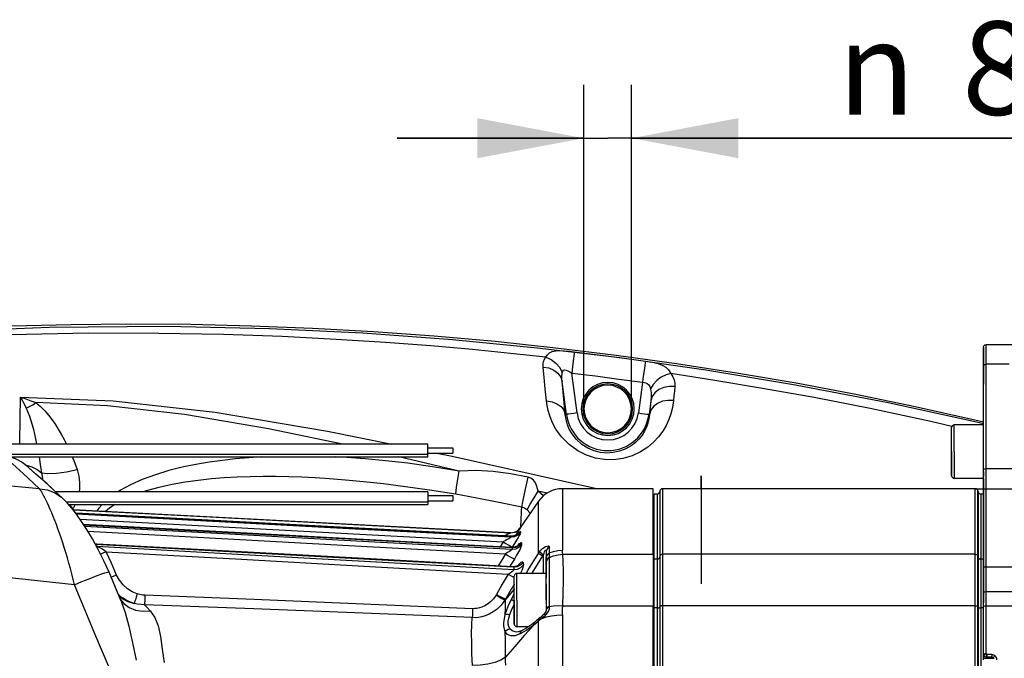
# Model space of a CAD drawing. Extents: x 0 to 420, y 0 to 297.
# Drawn here: x 108 to 145, y 126 to 150 of the extents above; entities that cross this region are included whole.
import ezdxf
from ezdxf.enums import TextEntityAlignment as Align

# ---------------------------------------------------------------- set-up
doc = ezdxf.new("R2010")
doc.units = 0
doc.header["$LTSCALE"] = 23.1
doc.linetypes.add('CENTER', pattern=[0.6, 0.375, -0.075, 0.075, -0.075])
doc.layers.get('0').update_dxf_attribs({"linetype": 'CONTINUOUS'})
for name, color, linetype in [('02_ACHSEN', 7, 'CONTINUOUS'), ('DEFAULT_1', 7, 'CENTER'), ('DIMENSION', 7, 'CONTINUOUS')]:
    doc.layers.add(name, color=color, linetype=linetype)
doc.styles.add('TEXTSTYLE_1', font='gdt', dxfattribs={"width": 0.8})
doc.styles.add('TEXTSTYLE_3', font='arial.ttf')
doc.dimstyles.get("Standard").update_dxf_attribs({"dimtxt": 2.5, "dimasz": 2.5, "dimexe": 1.25, "dimexo": 0.625, "dimtad": 1, "dimcen": 2.5, "dimazin": 3, "dimtfac": 1, "dimtmove": 0, "dimatfit": 3})

# ---------------------------------------------------------------- blocks, each defined once
blk = doc.blocks.new('_FILLED')
at = {"color": 0, "linetype": 'BYBLOCK'}
blk.add_solid([(0, 0), (-1, 0.1875), (-1, -0.1875)], dxfattribs=at)
blk = doc.blocks.new('*D4')
at = {"layer": 'DIMENSION', "color": 2, "linetype": 'CONTINUOUS'}
for p, q in [((129.13, 135.695), (129.13, 147.834)), ((130.91, 135.695), (130.91, 147.834)), ((129.13, 145.834), (122.13, 145.834)), ((122.13, 145.834), (130.02, 145.834)), ((150.085, 145.834), (130.02, 145.834)), ((130.91, 145.834), (150.085, 145.834))]:
    blk.add_line(p, q, dxfattribs=at)
at = {"layer": 'DIMENSION', "color": 2, "linetype": 'CONTINUOUS', "xscale": 4, "yscale": 4, "zscale": 4}
blk.add_blockref('_FILLED', (129.13, 145.834), dxfattribs=at)
at = {"layer": 'DIMENSION', "color": 2, "linetype": 'CONTINUOUS', "xscale": 4, "yscale": 4, "zscale": 4, "rotation": 180}
blk.add_blockref('_FILLED', (130.91, 145.834), dxfattribs=at)
at = {"layer": 'DIMENSION', "color": 5, "linetype": 'CONTINUOUS'}
for s, style, p in [('8.9', 'TEXTSTYLE_3', (143.293, 146.709)), ('n', 'TEXTSTYLE_1', (138.626, 146.709))]:
    blk.add_text(s, height=3.5, dxfattribs=dict(at, style=style)).set_placement(p)
blk = doc.blocks.new('*D12')
at = {"color": 2, "linetype": 'CONTINUOUS'}
for p, q in [((143.79, 132.707), (195.159, 132.707)), ((193.159, 132.707), (193.159, 117.295)), ((193.159, 101.883), (193.159, 117.295)), ((143.79, 101.883), (195.159, 101.883))]:
    blk.add_line(p, q, dxfattribs=at)
at = {"color": 2, "linetype": 'CONTINUOUS', "xscale": 4, "yscale": 4, "zscale": 4}
for p, rotation in [((193.159, 132.707), 90), ((193.159, 101.883), 270)]:
    blk.add_blockref('_FILLED', p, dxfattribs=dict(at, rotation=rotation))
at = {"color": 5, "linetype": 'CONTINUOUS', "style": 'TEXTSTYLE_3'}
blk.add_text('154', height=3.5, rotation=90, dxfattribs=at).set_placement((192.284, 117.295), align=Align.CENTER)

msp = doc.modelspace()

# ---------------------------------------------------------------- linework, layer by layer
at = {"color": 7, "linetype": 'CONTINUOUS'}
for p, q in [((144.1, 138.007), (144.1, 137.472)), ((144.1, 137.472), (144.1, 138.007)), ((144.2, 138.107), (184.634, 138.107)), ((144.1, 137.472), (144.1, 137.4)), ((144.1, 137.274), (144.1, 137.472)), ((144.1, 137.4), (144.1, 137.207)), ((144.1, 136.752), (144.1, 137.274)), ((144.1, 137.207), (144.1, 137.176)), ((144.1, 137.176), (144.1, 136.752)), ((144.1, 136.752), (144.1, 136.618)), ((144.1, 136.618), (144.1, 136.752)), ((144.1, 136.559), (144.1, 136.618)), ((144.1, 136.559), (144.1, 136.618)), ((144.1, 136.493), (144.1, 136.559)), ((144.1, 136.517), (144.1, 136.559)), ((144.1, 136.493), (144.1, 136.517)), ((144.1, 135.095), (144.1, 136.493)), ((144.1, 135.095), (144.1, 136.493)), ((142.9, 134.99), (142.9, 134.995)), ((142.9, 134.984), (142.9, 134.995)), ((144.1, 134.795), (144.1, 135.095)), ((144.1, 134.795), (144.1, 135.095)), ((142.9, 134.672), (142.9, 134.984)), ((142.9, 134.384), (142.9, 134.672)), ((144.1, 134.095), (144.1, 134.795)), ((144.1, 134.095), (144.1, 134.795)), ((123.28, 134.379), (105.188, 134.379)), ((142.9, 134.095), (142.9, 134.384)), ((107.593, 133.899), (123.28, 133.899)), ((142.9, 134.095), (142.9, 133.806)), ((144.1, 133.419), (144.1, 134.095)), ((144.1, 133.419), (144.1, 134.095)), ((142.9, 133.806), (142.9, 133.518)), ((142.9, 133.518), (142.9, 133.534)), ((142.9, 133.518), (142.9, 133.195)), ((108.589, 133.269), (108.37, 133.458)), ((108.602, 133.258), (108.589, 133.269)), ((108.612, 133.249), (108.602, 133.258)), ((108.731, 133.143), (108.612, 133.249)), ((144.1, 133.395), (144.1, 133.419)), ((144.1, 133.16), (144.1, 133.419)), ((144.1, 133.351), (144.1, 133.395)), ((144.1, 133.202), (144.1, 133.351)), ((144.1, 133.087), (144.1, 133.202)), ((144.1, 133.088), (144.1, 133.16)), ((109.059, 132.851), (108.731, 133.143)), ((144.1, 133.088), (144.1, 132.507)), ((144.1, 133.088), (144.1, 133.087)), ((144.1, 130.461), (144.1, 133.088)), ((109.338, 132.594), (109.287, 132.641)), ((123.28, 132.594), (109.339, 132.594)), ((131.72, 132.707), (128.326, 132.707)), ((131.72, 131.945), (131.72, 132.707)), ((131.76, 132.189), (131.76, 132.507)), ((131.87, 132.507), (131.76, 132.507)), ((131.971, 132.617), (131.969, 132.597)), ((143.891, 132.597), (143.889, 132.617)), ((144.1, 132.507), (143.991, 132.507)), ((144.1, 132.507), (144.1, 130.461)), ((109.625, 132.331), (109.626, 132.33)), ((109.83, 132.114), (123.28, 132.114)), ((127.427, 132.241), (126.743, 131.239)), ((131.76, 132.167), (131.76, 132.189)), ((131.76, 131.023), (131.76, 132.167)), ((126.388, 131.06), (109.992, 131.919)), ((131.72, 131.414), (131.72, 131.945)), ((131.76, 131.945), (131.72, 131.945)), ((131.72, 131.396), (131.72, 131.414)), ((131.72, 130.924), (131.72, 131.396)), ((131.76, 131.016), (131.76, 131.023)), ((131.76, 131.002), (131.76, 131.016)), ((131.76, 130.458), (131.76, 131.002)), ((110.881, 130.633), (110.818, 130.637)), ((126.397, 130.931), (126.397, 130.931)), ((131.72, 130.724), (131.72, 130.924)), ((131.72, 130.251), (131.72, 130.724)), ((126.436, 130.512), (126.426, 130.512)), ((126.426, 130.512), (126.426, 130.512)), ((126.49, 130.514), (126.436, 130.512)), ((127.72, 130.366), (127.72, 130.138)), ((131.72, 130.251), (131.72, 129.268)), ((131.76, 130.07), (131.76, 130.458)), ((144.1, 130.124), (144.1, 130.461)), ((144.1, 130.461), (144.1, 130.172)), ((126.672, 129.833), (126.661, 129.827)), ((127.72, 129.969), (127.72, 130.138)), ((127.72, 130.138), (127.72, 129.969)), ((127.72, 129.538), (127.72, 129.969)), ((127.72, 129.969), (127.72, 129.538)), ((131.76, 129.158), (131.76, 130.07)), ((144.1, 130.172), (144.1, 130.07)), ((144.1, 130.07), (144.1, 130.124)), ((144.1, 130.022), (144.1, 130.07)), ((144.1, 130.07), (144.1, 130.022)), ((144.1, 129.759), (144.1, 130.022)), ((144.1, 130.022), (144.1, 129.885)), ((144.1, 129.885), (144.1, 129.747)), ((111.799, 128.502), (111.342, 129.586)), ((111.342, 129.586), (111.342, 129.586)), ((126.544, 129.789), (126.476, 129.787)), ((126.476, 129.787), (126.476, 129.787)), ((127.72, 129.538), (127.72, 129.356)), ((144.1, 129.572), (144.1, 129.759)), ((144.1, 129.747), (144.1, 129.61)), ((144.1, 129.61), (144.1, 129.572)), ((144.1, 129.572), (144.1, 129.608)), ((144.1, 129.425), (144.1, 129.572)), ((144.1, 129.572), (144.1, 129.523)), ((144.1, 129.523), (144.1, 128.804)), ((126.52, 129.115), (126.52, 129.438)), ((126.52, 128.827), (126.52, 129.115)), ((127.72, 129.138), (127.72, 129.095)), ((127.72, 129.095), (127.72, 128.538)), ((131.72, 129.268), (131.72, 129.255)), ((131.72, 129.255), (131.72, 128.326)), ((131.76, 128.241), (131.76, 129.158)), ((144.1, 128.804), (144.1, 129.425)), ((111.575, 128.834), (111.575, 128.834)), ((126.52, 128.538), (126.52, 128.827)), ((144.1, 128.462), (144.1, 128.804)), ((144.1, 128.804), (144.1, 128.769)), ((144.1, 128.769), (144.1, 128.547)), ((111.771, 128.56), (111.771, 128.56)), ((111.799, 128.502), (111.799, 128.502)), ((126.52, 128.538), (126.52, 128.249)), ((127.72, 128.538), (127.72, 128.218)), ((144.1, 128.538), (144.1, 128.547)), ((144.1, 128.547), (144.1, 128.434)), ((144.1, 128.502), (144.1, 128.538)), ((144.1, 128.434), (144.1, 128.502)), ((144.1, 128.382), (144.1, 128.462)), ((144.1, 128.382), (144.1, 128.434)), ((144.1, 128.284), (144.1, 128.382)), ((144.1, 128.284), (144.1, 128.382)), ((126.52, 128.249), (126.52, 127.961)), ((127.72, 128.174), (127.714, 128.146)), ((127.72, 128.218), (127.72, 128.182)), ((127.72, 128.182), (127.72, 128.174)), ((127.72, 128.182), (127.72, 128.182)), ((131.72, 127.839), (131.72, 128.326)), ((131.76, 127.695), (131.76, 128.241)), ((144.1, 128.241), (144.1, 128.284)), ((144.1, 128.241), (144.1, 128.284)), ((144.1, 128.074), (144.1, 128.241)), ((144.1, 128.074), (144.1, 128.241)), ((144.1, 127.879), (144.1, 128.074)), ((144.1, 127.879), (144.1, 128.074)), ((126.52, 127.961), (126.52, 127.638)), ((127.288, 127.711), (127.21, 127.652)), ((127.358, 127.768), (127.288, 127.711)), ((127.288, 127.711), (127.288, 127.711)), ((127.425, 127.826), (127.358, 127.768)), ((127.43, 127.83), (127.425, 127.826)), ((127.457, 127.854), (127.43, 127.83)), ((127.494, 127.885), (127.457, 127.854)), ((127.457, 127.854), (127.457, 127.854)), ((127.51, 127.899), (127.494, 127.885)), ((127.494, 127.885), (127.494, 127.885)), ((127.564, 127.945), (127.51, 127.899)), ((127.564, 127.945), (127.564, 127.945)), ((131.72, 127.478), (131.72, 127.839)), ((131.76, 126.97), (131.76, 127.695)), ((144.1, 126.762), (144.1, 127.879)), ((144.1, 126.762), (144.1, 127.879)), ((126.619, 127.338), (126.619, 127.338)), ((126.811, 127.396), (126.811, 127.396)), ((131.72, 126.848), (131.72, 127.478)), ((131.76, 125.037), (131.76, 126.97)), ((131.72, 124.051), (131.72, 126.848)), ((144.1, 126.5), (144.1, 126.762)), ((144.1, 126.5), (144.1, 126.762)), ((144.1, 126.5), (144.101, 126.486)), ((144.1, 126.486), (144.1, 126.488)), ((144.1, 126.465), (144.1, 126.486)), ((144.1, 126.359), (144.1, 126.465)), ((144.1, 126.295), (144.1, 126.359)), ((144.212, 126.4), (144.198, 126.4)), ((144.219, 126.4), (144.212, 126.4)), ((144.238, 126.4), (144.219, 126.4)), ((144.402, 126.397), (144.238, 126.4))]:
    msp.add_line(p, q, dxfattribs=at)
at = {"color": 9, "linetype": 'CONTINUOUS'}
for p, q in [((145.061, 137.372), (144.2, 137.372)), ((128.87, 135.544), (128.673, 137.037)), ((128.473, 135.491), (128.312, 136.713)), ((131.322, 136.695), (131.171, 135.544)), ((144.2, 136.518), (144.2, 136.601)), ((144.2, 136.459), (144.2, 136.518)), ((131.633, 135.994), (131.567, 135.491)), ((128.432, 135.486), (128.473, 135.491)), ((131.585, 135.489), (131.567, 135.491)), ((124.453, 133.365), (122.192, 133.899)), ((108.207, 133.593), (108.222, 133.592)), ((108.222, 133.592), (108.239, 133.587)), ((147.69, 133.451), (144.2, 133.451)), ((127.736, 132.535), (127.42, 132.617)), ((127.617, 132.443), (127.42, 132.617)), ((143.889, 132.61), (143.889, 132.617)), ((143.889, 132.597), (143.889, 132.61)), ((109.984, 131.929), (109.99, 131.919)), ((126.767, 131.274), (126.769, 131.331)), ((126.343, 131.035), (126.328, 131.028)), ((126.407, 130.931), (126.519, 130.945)), ((126.551, 130.954), (126.636, 130.997)), ((126.627, 131.056), (126.566, 130.961)), ((126.636, 130.997), (126.659, 131.009)), ((126.659, 131.009), (126.754, 131.109)), ((126.754, 131.109), (126.756, 131.078)), ((110.877, 130.552), (110.847, 130.584)), ((126.108, 130.723), (125.99, 130.535)), ((126.397, 130.931), (126.399, 130.93)), ((126.399, 130.93), (126.407, 130.931)), ((126.399, 130.93), (126.402, 130.9)), ((126.572, 130.524), (126.695, 130.585)), ((126.601, 130.51), (126.649, 130.571)), ((126.695, 130.585), (126.79, 130.683)), ((110.877, 130.552), (110.864, 130.553)), ((126.426, 130.512), (126.436, 130.507)), ((126.426, 130.508), (126.436, 130.507)), ((126.434, 130.529), (126.445, 130.523)), ((126.436, 130.507), (126.487, 130.514)), ((126.436, 130.507), (126.438, 130.477)), ((126.445, 130.523), (126.438, 130.512)), ((126.438, 130.477), (126.441, 130.445)), ((126.487, 130.514), (126.493, 130.514)), ((126.493, 130.514), (126.572, 130.524)), ((127.62, 129.538), (127.62, 130.234)), ((128.335, 130.251), (131.72, 130.251)), ((143.79, 130.251), (132.071, 130.251)), ((126.525, 130.074), (126.383, 129.843)), ((131.87, 130.07), (131.76, 130.07)), ((131.971, 130.17), (131.969, 130.151)), ((143.891, 130.151), (143.889, 130.17)), ((144.1, 130.07), (143.991, 130.07)), ((126.476, 129.777), (126.499, 129.776)), ((126.499, 129.776), (126.635, 129.793)), ((126.499, 129.776), (126.507, 129.681)), ((144.2, 129.784), (147.202, 129.784)), ((126.51, 129.385), (126.52, 129.379)), ((126.52, 129.134), (126.512, 129.12)), ((126.41, 128.555), (126.52, 128.766)), ((144.2, 128.86), (147.087, 128.86)), ((111.72, 128.689), (111.813, 128.61)), ((111.771, 128.56), (111.779, 128.551)), ((111.779, 128.551), (111.811, 128.512)), ((111.813, 128.61), (111.829, 128.597)), ((111.829, 128.597), (111.845, 128.589)), ((126.193, 128.565), (126.193, 128.571)), ((127.828, 128.261), (127.771, 128.242)), ((128.335, 128.326), (131.72, 128.326)), ((131.87, 128.241), (131.76, 128.241)), ((131.971, 128.288), (131.969, 128.279)), ((143.79, 128.326), (132.071, 128.326)), ((143.891, 128.279), (143.889, 128.288)), ((144.1, 128.241), (143.991, 128.241)), ((144.15, 128.32), (144.2, 128.326)), ((144.2, 128.326), (147.033, 128.326)), ((127.326, 127.665), (127.249, 127.601)), ((127.337, 127.674), (127.326, 127.665)), ((127.427, 127.752), (127.337, 127.674)), ((127.427, 127.752), (127.429, 127.804)), ((127.484, 127.875), (127.494, 127.885)), ((127.559, 127.855), (127.534, 127.836)), ((127.635, 127.922), (127.559, 127.855)), ((127.559, 127.855), (127.59, 127.866)), ((126.848, 127.332), (126.735, 127.267)), ((144.13, 126.528), (144.162, 126.536)), ((144.154, 126.509), (144.202, 126.527)), ((144.162, 126.536), (144.2, 126.54)), ((144.1, 126.359), (144.198, 126.359)), ((144.198, 126.359), (144.219, 126.359)), ((144.219, 126.359), (144.238, 126.359)), ((144.238, 126.359), (144.402, 126.359)), ((144.239, 126.453), (144.24, 126.5)), ((144.404, 126.497), (144.24, 126.5)), ((144.402, 126.359), (144.478, 126.359)), ((144.524, 126.454), (144.487, 126.477)), ((144.543, 126.435), (144.524, 126.454)), ((144.552, 126.427), (144.543, 126.435))]:
    msp.add_line(p, q, dxfattribs=at)
at = {"color": 3, "linetype": 'CONTINUOUS'}
for p, q in [((144.1, 130.124), (144.1, 130.07)), ((144.1, 130.07), (144.1, 130.022))]:
    msp.add_line(p, q, dxfattribs=at)
at = {"color": 7, "linetype": 'CONTINUOUS'}
for points in [[(144.1, 135.2), (143.772, 135.279), (141.541, 135.775), (139.311, 136.234), (137.08, 136.654), (134.843, 137.039), (132.597, 137.387), (130.34, 137.7), (128.073, 137.976), (125.799, 138.216), (123.522, 138.418), (121.244, 138.583), (118.96, 138.711), (116.671, 138.8), (114.401, 138.853), (112.156, 138.869), (109.92, 138.849), (107.68, 138.794), (105.433, 138.701), (103.182, 138.572), (100.93, 138.408), (98.684, 138.211)], [(144.1, 138.007), (144.113, 138.057), (144.151, 138.094), (144.2, 138.107)], [(142.9, 134.095), (142.9, 134.295), (142.9, 134.486), (142.9, 134.656), (142.9, 134.799), (142.9, 134.906), (142.9, 134.973), (142.9, 134.99)], [(142.9, 133.806), (142.9, 133.895), (142.9, 134.095)], [(108.602, 133.257), (108.575, 133.281), (108.317, 133.504), (108.235, 133.574)], [(142.9, 133.534), (142.9, 133.705), (142.9, 133.806)], [(142.9, 133.195), (142.9, 133.218), (142.9, 133.284), (142.9, 133.391), (142.9, 133.518)], [(108.37, 133.458), (108.325, 133.497), (108.319, 133.502)], [(109.626, 132.33), (109.021, 132.887), (108.602, 133.257)], [(109.287, 132.641), (109.109, 132.807), (109.059, 132.851)], [(111.342, 129.586), (111.149, 130.001), (110.929, 130.435), (110.714, 130.827), (110.506, 131.176), (110.308, 131.482), (110.122, 131.75), (109.944, 131.982), (109.771, 132.183), (109.625, 132.331)], [(110.026, 131.918), (109.9, 132.064), (109.849, 132.114)], [(126.397, 130.931), (120.928, 131.218), (115.292, 131.514), (110.093, 131.787)], [(126.426, 130.512), (121.091, 130.795), (115.582, 131.087), (110.385, 131.363)], [(126.69, 131.041), (126.69, 131.041), (126.681, 131.033), (126.66, 131.015), (126.629, 130.992), (126.589, 130.97), (126.542, 130.951), (126.49, 130.937), (126.434, 130.931), (126.397, 130.931)], [(126.476, 129.787), (121.36, 130.065), (116.06, 130.352), (110.881, 130.633)], [(126.67, 130.586), (126.672, 130.588), (126.663, 130.581), (126.637, 130.562), (126.596, 130.542), (126.547, 130.525), (126.49, 130.514)], [(126.68, 129.839), (126.682, 129.84), (126.671, 129.833), (126.642, 129.817), (126.599, 129.801), (126.544, 129.789)], [(126.52, 129.115), (126.52, 129.144), (126.52, 129.256), (126.52, 129.344), (126.52, 129.404), (126.52, 129.434), (126.52, 129.438)], [(126.52, 128.827), (126.52, 128.863), (126.52, 129.012), (126.52, 129.115)], [(126.52, 128.538), (126.52, 128.703), (126.52, 128.827)], [(126.52, 128.249), (126.52, 128.373), (126.52, 128.538)], [(126.52, 127.961), (126.52, 128.064), (126.52, 128.213), (126.52, 128.249)], [(127.714, 128.146), (127.7, 128.111), (127.679, 128.074), (127.653, 128.038), (127.623, 128.003), (127.591, 127.97), (127.564, 127.945)], [(126.52, 127.638), (126.52, 127.642), (126.52, 127.672), (126.52, 127.732), (126.52, 127.82), (126.52, 127.932), (126.52, 127.961)], [(127.21, 127.652), (127.137, 127.597), (126.948, 127.473), (126.811, 127.396)], [(126.811, 127.396), (126.748, 127.367), (126.664, 127.342), (126.619, 127.338)]]:
    msp.add_lwpolyline(points, dxfattribs=at)
at = {"color": 9, "linetype": 'CONTINUOUS'}
for points in [[(104.187, 138.556), (109.096, 138.758), (113.483, 138.79), (117.356, 138.706), (120.848, 138.539), (124.203, 138.294), (127.375, 137.989), (130.474, 137.62), (133.696, 137.161), (137.06, 136.601), (140.521, 135.935), (143.727, 135.238), (144.1, 135.148)], [(127.704, 137.63), (126.384, 137.774), (124.95, 137.916), (123.392, 138.053), (121.696, 138.183), (119.847, 138.301), (117.829, 138.402), (115.624, 138.479), (113.211, 138.524), (110.565, 138.527), (107.658, 138.472), (104.456, 138.34)], [(144.2, 137.372), (144.2, 137.777), (144.2, 138.022), (144.2, 138.107)], [(127.603, 137.263), (127.6, 137.334), (127.606, 137.402), (127.62, 137.465), (127.641, 137.524), (127.67, 137.579), (127.704, 137.63)], [(127.704, 137.63), (127.767, 137.725), (127.845, 137.794), (127.945, 137.842), (128.072, 137.87), (128.224, 137.877), (128.396, 137.869), (128.58, 137.852), (128.768, 137.831)], [(127.704, 137.63), (127.902, 137.542), (128.079, 137.409), (128.221, 137.243), (128.317, 137.056)], [(128.768, 137.831), (128.762, 137.784), (128.748, 137.668), (128.727, 137.493), (128.702, 137.276), (128.673, 137.037)], [(128.768, 137.831), (129.658, 137.721), (130.546, 137.606), (131.432, 137.484)], [(127.725, 135.994), (127.68, 136.449), (127.64, 136.872), (127.603, 137.263)], [(127.603, 137.263), (127.811, 137.228), (127.998, 137.148), (128.151, 137.03), (128.258, 136.882), (128.312, 136.713)], [(131.432, 137.484), (131.425, 137.428), (131.408, 137.309), (131.384, 137.136), (131.354, 136.925), (131.322, 136.695)], [(131.432, 137.484), (131.587, 137.46), (131.747, 137.43), (131.908, 137.391), (132.059, 137.337), (132.192, 137.263), (132.303, 137.16), (132.389, 137.017)], [(144.1, 137.274), (144.114, 137.323), (144.15, 137.359), (144.2, 137.372)], [(144.2, 136.601), (144.2, 137.067), (144.2, 137.372)], [(128.312, 136.713), (128.305, 136.795), (128.302, 136.87), (128.303, 136.938), (128.308, 137), (128.317, 137.056)], [(128.317, 137.056), (128.336, 137.11), (128.363, 137.142), (128.404, 137.154), (128.459, 137.144), (128.524, 137.118), (128.597, 137.08), (128.673, 137.037)], [(128.673, 137.037), (129.558, 136.929), (130.441, 136.815), (131.322, 136.695)], [(132.389, 137.017), (132.204, 136.968), (132.024, 136.88), (131.86, 136.758), (131.724, 136.611), (131.625, 136.447)], [(132.389, 137.017), (132.461, 136.899), (132.507, 136.782), (132.532, 136.662), (132.533, 136.53)], [(142.911, 135.041), (142.127, 135.222), (139.847, 135.706), (137.749, 136.117), (135.816, 136.466), (134.035, 136.763), (132.389, 137.017)], [(128.432, 135.486), (128.388, 135.927), (128.348, 136.335), (128.312, 136.713)], [(131.322, 136.695), (131.382, 136.684), (131.443, 136.668), (131.503, 136.643), (131.555, 136.602), (131.596, 136.541), (131.625, 136.447)], [(132.533, 136.53), (132.323, 136.537), (132.12, 136.5), (131.938, 136.42), (131.79, 136.303), (131.686, 136.158), (131.633, 135.994)], [(132.533, 136.53), (132.517, 136.359), (132.501, 136.185), (132.484, 136.008)], [(107.995, 134.379), (107.996, 134.476), (108.006, 135.31), (108.017, 136.136)], [(108.017, 136.136), (108.219, 136.072), (108.414, 136.004), (108.602, 135.933)], [(108.017, 136.136), (111.498, 135.994), (115.31, 135.568), (119.529, 134.864), (121.93, 134.379)], [(108.017, 136.136), (108.093, 136.001), (108.167, 135.865), (108.237, 135.729)], [(131.625, 136.447), (131.642, 136.304), (131.645, 136.159), (131.633, 135.994)], [(144.2, 133.451), (144.2, 134.388), (144.2, 135.242), (144.2, 135.986), (144.2, 136.459)], [(108.237, 135.729), (108.356, 135.785), (108.479, 135.854), (108.602, 135.933)], [(120.081, 134.379), (117.311, 134.955), (114.171, 135.481), (111.279, 135.805), (108.602, 135.933)], [(108.602, 135.933), (108.777, 135.784), (108.929, 135.628), (109.069, 135.464), (109.198, 135.294), (109.319, 135.12), (109.434, 134.942), (109.544, 134.756), (109.657, 134.552), (109.745, 134.379)], [(132.484, 136.008), (132.446, 135.749), (132.387, 135.515), (132.31, 135.296), (132.209, 135.079), (132.08, 134.861), (131.922, 134.649), (131.736, 134.449), (131.517, 134.263), (131.252, 134.09), (130.935, 133.942), (130.588, 133.839), (130.241, 133.792), (129.902, 133.797), (129.565, 133.851), (129.23, 133.958), (128.896, 134.124), (128.573, 134.357), (128.289, 134.644), (128.079, 134.938), (127.939, 135.201), (127.846, 135.433), (127.786, 135.639), (127.748, 135.824), (127.725, 135.994)], [(127.725, 135.994), (127.933, 135.963), (128.12, 135.89), (128.272, 135.781), (128.379, 135.643), (128.432, 135.486)], [(132.484, 136.008), (132.274, 136.016), (132.071, 135.98), (131.889, 135.903), (131.741, 135.79), (131.637, 135.649), (131.585, 135.489)], [(131.633, 135.994), (131.617, 135.828), (131.601, 135.66), (131.585, 135.489)], [(108.237, 135.729), (108.303, 135.58), (108.359, 135.426), (108.411, 135.264), (108.459, 135.098), (108.504, 134.927), (108.547, 134.754), (108.588, 134.573), (108.628, 134.379)], [(131.585, 135.489), (131.561, 135.315), (131.522, 135.158), (131.468, 135.011), (131.398, 134.864), (131.306, 134.717), (131.193, 134.574), (131.059, 134.44), (130.898, 134.316), (130.701, 134.202), (130.467, 134.111), (130.223, 134.058), (129.983, 134.044), (129.747, 134.066), (129.512, 134.124), (129.278, 134.222), (129.049, 134.367), (128.841, 134.557), (128.683, 134.759), (128.58, 134.943), (128.513, 135.104), (128.471, 135.245), (128.446, 135.371), (128.432, 135.486)], [(128.87, 135.544), (128.749, 135.528), (128.64, 135.513), (128.553, 135.502), (128.495, 135.494), (128.473, 135.491)], [(131.171, 135.544), (131.291, 135.528), (131.4, 135.513), (131.488, 135.502), (131.545, 135.494), (131.567, 135.491)], [(143, 134.095), (143, 134.252), (143, 134.404), (143, 134.549), (143, 134.683), (143, 134.802), (143, 134.904), (143, 134.986), (143, 135.046), (143, 135.083), (143, 135.095)], [(108.729, 132.709), (108.512, 132.915), (108.316, 133.099), (108.141, 133.261), (107.986, 133.403), (107.85, 133.526), (107.731, 133.632), (107.631, 133.721), (107.548, 133.795), (107.481, 133.853), (107.431, 133.897), (107.397, 133.927), (107.379, 133.943), (107.375, 133.946)], [(108.717, 133.899), (108.763, 133.617), (108.808, 133.303)], [(109.964, 133.899), (110.022, 133.76), (110.145, 133.43)], [(117.051, 133.899), (116.578, 133.869), (116.082, 133.826), (115.586, 133.77), (115.087, 133.7), (114.586, 133.614), (114.085, 133.51), (113.581, 133.384), (113.075, 133.232), (112.584, 133.052), (112.142, 132.855), (111.764, 132.65), (111.681, 132.594)], [(124.453, 133.365), (123.454, 133.53), (122.537, 133.659), (121.696, 133.756), (120.93, 133.827), (120.242, 133.877), (119.813, 133.899)], [(123.614, 134.039), (124.195, 133.921), (129.389, 132.771), (129.666, 132.707)], [(143, 134.095), (143, 133.939), (143, 133.786), (143, 133.641), (143, 133.507), (143, 133.388), (143, 133.286), (143, 133.204), (143, 133.144), (143, 133.107), (143, 133.095)], [(108.239, 133.587), (108.45, 133.529), (108.649, 133.431), (108.808, 133.303)], [(108.729, 132.709), (105.553, 132.997), (102.104, 133.208), (98.367, 133.36), (94.32, 133.492)], [(108.808, 133.303), (109.052, 133.274), (109.372, 133.286), (109.745, 133.34), (110.145, 133.43)], [(108.808, 133.303), (108.834, 133.18), (108.844, 133.061), (108.843, 133.043)], [(110.145, 133.43), (110.212, 133.179), (110.239, 132.935), (110.232, 132.708), (110.215, 132.594)], [(124.326, 132.498), (123.344, 132.655), (122.445, 132.783), (121.621, 132.886), (120.871, 132.968), (120.198, 133.031), (119.599, 133.078), (119.06, 133.112), (118.56, 133.136), (118.075, 133.153), (117.592, 133.162), (117.108, 133.163), (116.624, 133.156), (116.141, 133.139), (115.658, 133.111), (115.172, 133.072), (114.684, 133.02), (114.195, 132.952), (113.704, 132.866), (113.211, 132.758), (112.733, 132.628), (112.634, 132.594)], [(124.326, 132.498), (124.361, 132.766), (124.405, 133.064), (124.453, 133.365)], [(127.045, 133.137), (126.383, 133.268), (125.731, 133.352), (125.087, 133.387), (124.453, 133.365)], [(144.1, 133.419), (144.114, 133.435), (144.15, 133.447), (144.2, 133.451)], [(144.2, 129.784), (144.2, 131.015), (144.2, 132.238), (144.2, 133.451)], [(126.803, 132.013), (126.842, 132.219), (126.889, 132.448), (126.94, 132.687), (126.993, 132.921), (127.045, 133.137)], [(127.42, 132.617), (127.37, 132.792), (127.309, 132.922), (127.235, 133.023), (127.145, 133.097), (127.045, 133.137)], [(108.729, 132.709), (109.029, 132.661), (109.309, 132.553), (109.558, 132.39), (109.625, 132.331)], [(110.044, 129.106), (109.994, 129.313), (109.943, 129.518), (109.89, 129.721), (109.835, 129.921), (109.779, 130.119), (109.722, 130.313), (109.664, 130.502), (109.605, 130.687), (109.546, 130.866), (109.487, 131.04), (109.427, 131.207), (109.368, 131.367), (109.31, 131.52), (109.252, 131.666), (109.196, 131.803), (109.14, 131.933), (109.087, 132.054), (109.035, 132.166), (108.984, 132.27), (108.936, 132.366), (108.89, 132.452), (108.846, 132.53), (108.804, 132.598), (108.765, 132.658), (108.729, 132.709)], [(126.803, 132.013), (125.945, 132.193), (125.12, 132.356), (124.326, 132.498)], [(127.003, 131.911), (127.121, 132.126), (127.264, 132.369), (127.42, 132.617)], [(128.326, 132.707), (128.326, 132.561), (128.326, 132.126), (128.326, 131.406), (128.326, 130.408)], [(131.87, 132.507), (131.87, 132.5), (131.87, 132.445), (131.87, 132.336), (131.87, 132.172), (131.87, 131.953), (131.87, 131.681), (131.87, 131.356), (131.87, 130.979), (131.87, 130.55), (131.87, 130.07)], [(131.969, 132.597), (131.969, 132.59), (131.969, 132.535), (131.969, 132.425), (131.969, 132.261), (131.969, 132.041), (131.969, 131.769), (131.969, 131.442), (131.969, 131.064), (131.969, 130.633), (131.969, 130.151)], [(131.971, 132.617), (131.971, 132.61), (131.971, 132.597)], [(131.971, 132.597), (131.971, 132.555), (131.971, 132.445), (131.971, 132.28), (131.971, 132.061), (131.971, 131.788), (131.971, 131.461), (131.971, 131.082), (131.971, 130.651), (131.971, 130.17)], [(132.071, 132.707), (132.071, 132.7), (132.071, 132.645), (132.071, 132.534), (132.071, 132.369), (132.071, 132.149), (132.071, 131.875), (132.071, 131.547), (132.071, 131.167), (132.071, 130.735), (132.071, 130.251)], [(143.79, 130.251), (143.79, 130.735), (143.79, 131.167), (143.79, 131.547), (143.79, 131.875), (143.79, 132.149), (143.79, 132.369), (143.79, 132.534), (143.79, 132.645), (143.79, 132.7), (143.79, 132.707)], [(143.889, 130.17), (143.889, 130.651), (143.889, 131.082), (143.889, 131.461), (143.889, 131.788), (143.889, 132.061), (143.889, 132.28), (143.889, 132.445), (143.889, 132.555), (143.889, 132.597)], [(143.891, 132.597), (143.891, 132.59), (143.891, 132.535), (143.891, 132.425), (143.891, 132.261), (143.891, 132.041), (143.891, 131.769), (143.891, 131.442), (143.891, 131.064), (143.891, 130.633), (143.891, 130.151)], [(143.991, 132.507), (143.991, 132.5), (143.991, 132.445), (143.991, 132.336), (143.991, 132.172), (143.991, 131.953), (143.991, 131.681), (143.991, 131.356), (143.991, 130.979), (143.991, 130.55), (143.991, 130.07)], [(109.844, 132.114), (109.927, 132.023), (109.984, 131.929)], [(110.069, 132.114), (109.993, 131.965), (109.989, 131.96)], [(111.084, 132.114), (110.953, 131.974), (110.885, 131.873)], [(111.552, 132.114), (111.357, 131.985), (111.209, 131.856)], [(127.427, 130.286), (127.427, 131.135), (127.427, 131.747), (127.427, 132.117), (127.427, 132.241)], [(109.992, 131.919), (115.115, 131.651), (120.74, 131.356), (126.388, 131.06)], [(110.094, 131.786), (115.207, 131.518), (120.789, 131.225), (126.399, 130.93)], [(110.113, 131.761), (115.224, 131.491), (120.798, 131.196), (126.402, 130.9)], [(126.769, 131.331), (126.776, 131.486), (126.782, 131.626), (126.789, 131.758), (126.796, 131.886), (126.803, 132.013)], [(127.003, 131.911), (126.974, 131.934), (126.944, 131.954), (126.913, 131.971), (126.878, 131.986), (126.84, 132.001), (126.803, 132.013)], [(127.113, 131.782), (127.098, 131.807), (127.003, 131.911)], [(110.253, 131.562), (115.378, 131.291), (120.729, 131.008), (126.108, 130.723)], [(110.388, 131.359), (115.583, 131.084), (121.031, 130.794), (126.426, 130.508)], [(110.42, 131.31), (115.628, 131.029), (121.061, 130.736), (126.441, 130.445)], [(110.543, 131.114), (115.788, 130.831), (121.013, 130.549), (126.189, 130.27)], [(126.328, 131.028), (126.278, 131.002), (126.214, 130.968), (126.166, 130.944)], [(126.388, 131.06), (126.382, 131.056), (126.361, 131.045), (126.343, 131.035)], [(126.388, 131.06), (126.525, 131.076), (126.642, 131.135)], [(126.388, 131.06), (126.388, 131.06), (126.388, 131.06)], [(126.402, 130.9), (126.539, 130.916), (126.662, 130.978), (126.756, 131.078)], [(126.756, 131.078), (126.752, 131.058), (126.735, 131.019), (126.704, 130.96), (126.66, 130.878), (126.6, 130.776), (126.527, 130.656), (126.445, 130.523)], [(126.519, 130.945), (126.536, 130.947), (126.551, 130.954)], [(126.743, 131.239), (126.736, 131.227), (126.715, 131.193), (126.679, 131.137), (126.627, 131.056)], [(126.642, 131.135), (126.648, 131.138), (126.743, 131.239)], [(126.678, 131.03), (126.678, 131.03), (126.721, 131.084), (126.745, 131.109), (126.754, 131.109)], [(126.743, 131.239), (126.743, 131.239), (126.743, 131.239)], [(110.823, 130.628), (116.09, 130.342), (121.321, 130.058), (126.476, 129.777)], [(126.402, 130.9), (126.398, 130.893), (126.382, 130.88), (126.354, 130.861), (126.312, 130.836), (126.255, 130.803), (126.186, 130.765), (126.108, 130.723)], [(126.108, 130.723), (126.206, 130.662), (126.296, 130.607), (126.37, 130.563)], [(126.441, 130.445), (126.578, 130.462), (126.701, 130.523), (126.795, 130.621)], [(126.795, 130.621), (126.791, 130.587), (126.771, 130.53), (126.735, 130.448), (126.68, 130.342), (126.609, 130.215), (126.525, 130.074)], [(126.649, 130.571), (126.668, 130.594), (126.721, 130.654), (126.759, 130.687), (126.782, 130.695), (126.79, 130.683)], [(126.79, 130.683), (126.793, 130.652), (126.795, 130.621)], [(127.463, 130.339), (127.52, 130.408), (127.579, 130.466), (127.638, 130.512), (127.695, 130.544), (127.744, 130.562), (127.783, 130.567), (127.81, 130.562), (127.826, 130.549), (127.83, 130.531)], [(110.877, 130.552), (116.146, 130.259), (121.355, 129.969), (126.507, 129.681)], [(111.231, 130.348), (111.15, 130.403), (111.067, 130.454), (110.991, 130.497), (110.926, 130.53), (110.877, 130.552)], [(111.231, 130.348), (111.13, 130.302), (111.038, 130.26), (111.021, 130.253)], [(111.231, 130.348), (116.307, 130.066), (121.327, 129.787), (126.296, 129.51)], [(111.625, 129.473), (111.427, 129.922), (111.231, 130.348)], [(126.189, 130.27), (126.023, 129.998), (125.913, 129.817)], [(126.441, 130.445), (126.438, 130.434), (126.42, 130.415), (126.387, 130.389), (126.336, 130.355), (126.269, 130.314), (126.189, 130.27)], [(126.189, 130.27), (126.284, 130.212), (126.371, 130.16), (126.444, 130.117), (126.496, 130.088), (126.525, 130.074)], [(126.37, 130.563), (126.421, 130.535), (126.434, 130.529)], [(126.963, 129.538), (127.027, 129.644), (127.224, 129.964), (127.427, 130.286)], [(127.427, 130.286), (127.445, 130.312), (127.463, 130.339)], [(127.427, 130.286), (127.449, 130.275), (127.487, 130.253), (127.535, 130.224), (127.59, 130.19)], [(127.463, 130.339), (127.486, 130.326), (127.522, 130.303), (127.568, 130.271), (127.62, 130.234)], [(127.59, 130.19), (127.605, 130.212), (127.62, 130.234)], [(127.62, 130.234), (127.636, 130.292), (127.652, 130.34), (127.668, 130.377), (127.683, 130.401), (127.697, 130.412), (127.707, 130.412), (127.715, 130.402), (127.719, 130.386), (127.72, 130.366)], [(127.83, 130.531), (127.772, 130.49), (127.734, 130.432), (127.72, 130.366)], [(127.83, 130.301), (127.772, 130.261), (127.734, 130.204), (127.72, 130.138)], [(127.83, 130.301), (127.83, 130.245), (127.829, 130.187), (127.828, 130.127)], [(127.828, 130.127), (127.99, 130.193), (128.16, 130.234), (128.335, 130.251)], [(127.83, 130.531), (127.83, 130.417), (127.83, 130.301)], [(127.83, 130.301), (127.989, 130.36), (128.155, 130.396), (128.326, 130.408)], [(128.335, 130.251), (128.33, 130.304), (128.327, 130.357), (128.326, 130.408)], [(128.335, 128.326), (128.351, 128.811), (128.359, 129.254), (128.359, 129.647), (128.351, 129.981), (128.335, 130.251)], [(132.071, 130.251), (132.052, 130.25), (132.035, 130.245), (132.018, 130.238), (132.004, 130.228), (131.991, 130.215), (131.981, 130.201), (131.975, 130.186), (131.971, 130.17)], [(132.071, 130.251), (132.071, 130.125), (132.071, 129.981), (132.071, 129.822), (132.071, 129.647), (132.071, 129.457), (132.071, 129.254), (132.071, 129.038), (132.071, 128.811), (132.071, 128.573), (132.071, 128.326)], [(143.79, 128.326), (143.79, 128.573), (143.79, 128.811), (143.79, 129.038), (143.79, 129.254), (143.79, 129.457), (143.79, 129.647), (143.79, 129.822), (143.79, 129.981), (143.79, 130.125), (143.79, 130.251)], [(143.79, 130.251), (143.808, 130.25), (143.826, 130.245), (143.842, 130.238), (143.857, 130.228), (143.869, 130.215), (143.879, 130.201), (143.886, 130.186), (143.889, 130.17)], [(110.044, 129.106), (107.39, 129.393), (104.508, 129.616), (101.38, 129.784), (97.991, 129.913), (94.32, 130.034)], [(126.383, 129.843), (126.36, 129.805), (126.353, 129.793)], [(126.507, 129.681), (126.644, 129.698), (126.766, 129.757), (126.861, 129.853)], [(126.635, 129.793), (126.758, 129.853), (126.853, 129.948)], [(126.643, 129.818), (126.714, 129.897), (126.774, 129.951), (126.817, 129.975), (126.843, 129.972), (126.853, 129.948)], [(126.861, 129.853), (126.858, 129.811), (126.842, 129.752), (126.812, 129.671), (126.766, 129.57), (126.75, 129.538)], [(126.853, 129.948), (126.857, 129.901), (126.861, 129.853)], [(127.184, 129.538), (127.192, 129.551), (127.388, 129.869), (127.59, 130.19)], [(127.828, 130.127), (127.771, 130.088), (127.733, 130.032), (127.72, 129.969)], [(127.828, 130.127), (127.826, 130.031), (127.825, 129.906), (127.824, 129.753), (127.823, 129.573), (127.823, 129.371), (127.823, 129.153), (127.824, 128.926), (127.825, 128.701), (127.826, 128.487), (127.828, 128.297)], [(131.87, 130.07), (131.888, 130.071), (131.906, 130.076), (131.922, 130.083), (131.937, 130.093), (131.949, 130.106), (131.959, 130.12), (131.966, 130.135), (131.969, 130.151)], [(131.87, 130.07), (131.87, 129.935), (131.87, 129.781), (131.87, 129.608), (131.87, 129.418), (131.87, 129.21), (131.87, 128.988), (131.87, 128.751), (131.87, 128.502), (131.87, 128.241)], [(131.969, 130.151), (131.969, 130.014), (131.969, 129.856), (131.969, 129.679), (131.969, 129.484), (131.969, 129.271), (131.969, 129.043), (131.969, 128.801), (131.969, 128.546), (131.969, 128.279)], [(131.971, 130.17), (131.971, 130.031), (131.971, 129.872), (131.971, 129.694), (131.971, 129.498), (131.971, 129.285), (131.971, 129.056), (131.971, 128.812), (131.971, 128.556), (131.971, 128.288)], [(143.889, 128.288), (143.889, 128.556), (143.889, 128.812), (143.889, 129.056), (143.889, 129.285), (143.889, 129.498), (143.889, 129.694), (143.889, 129.872), (143.889, 130.031), (143.889, 130.17)], [(143.891, 130.151), (143.891, 130.014), (143.891, 129.856), (143.891, 129.679), (143.891, 129.484), (143.891, 129.271), (143.891, 129.043), (143.891, 128.801), (143.891, 128.546), (143.891, 128.279)], [(143.891, 130.151), (143.895, 130.135), (143.901, 130.12), (143.911, 130.106), (143.924, 130.093), (143.938, 130.083), (143.955, 130.076), (143.972, 130.071), (143.991, 130.07)], [(143.991, 130.07), (143.991, 129.935), (143.991, 129.781), (143.991, 129.608), (143.991, 129.418), (143.991, 129.21), (143.991, 128.988), (143.991, 128.751), (143.991, 128.502), (143.991, 128.241)], [(110.044, 129.106), (110.326, 129.227), (110.591, 129.337), (110.828, 129.431), (111.028, 129.506), (111.184, 129.558), (111.288, 129.586), (111.338, 129.589), (111.342, 129.586)], [(111.625, 129.473), (111.523, 129.43), (111.429, 129.391), (111.425, 129.389)], [(112.395, 128.766), (112.205, 128.846), (112.025, 128.961), (111.863, 129.109), (111.728, 129.282), (111.625, 129.473)], [(126.296, 129.51), (126.071, 129.129), (125.854, 128.752)], [(126.507, 129.681), (126.506, 129.667), (126.493, 129.648), (126.465, 129.622), (126.423, 129.589), (126.366, 129.551), (126.296, 129.51)], [(126.296, 129.51), (126.409, 129.443), (126.51, 129.385)], [(126.476, 129.787), (126.488, 129.785), (126.499, 129.776)], [(126.62, 128.538), (126.62, 128.712), (126.62, 128.88), (126.62, 129.038), (126.62, 129.181), (126.62, 129.304), (126.62, 129.404), (126.62, 129.478), (126.62, 129.523), (126.62, 129.538)], [(144.1, 129.759), (144.114, 129.771), (144.15, 129.78), (144.2, 129.784)], [(144.2, 128.86), (144.2, 129.151), (144.2, 129.461), (144.2, 129.784)], [(112.977, 122.356), (112.681, 123.001), (112.394, 123.633), (112.114, 124.255), (111.841, 124.869), (111.575, 125.475), (111.314, 126.078), (111.057, 126.681), (110.81, 127.269), (110.571, 127.847), (110.326, 128.448), (110.044, 129.106)], [(126.512, 129.12), (126.408, 128.944), (126.193, 128.571)], [(111.865, 128.611), (111.783, 128.66), (111.701, 128.734)], [(112.395, 128.766), (112.358, 128.65), (112.325, 128.547), (112.298, 128.466), (112.28, 128.415)], [(112.683, 128.715), (112.588, 128.723), (112.491, 128.74), (112.395, 128.766)], [(125.837, 128.722), (125.736, 128.582), (125.629, 128.47), (125.52, 128.383), (125.412, 128.318), (125.31, 128.272), (125.213, 128.242), (125.123, 128.224), (125.039, 128.216), (124.96, 128.215)], [(125.854, 128.752), (125.845, 128.737), (125.837, 128.722)], [(125.837, 128.722), (125.949, 128.655), (126.048, 128.597), (126.124, 128.554), (126.169, 128.531)], [(125.854, 128.752), (125.969, 128.688), (126.071, 128.632), (126.149, 128.592), (126.193, 128.571)], [(126.52, 128.96), (126.511, 128.948), (126.193, 128.565)], [(144.1, 128.804), (144.114, 128.832), (144.15, 128.852), (144.2, 128.86)], [(144.2, 128.326), (144.2, 128.509), (144.2, 128.687), (144.2, 128.86)], [(111.799, 128.502), (111.945, 128.075), (112.08, 127.558), (112.217, 126.936), (112.357, 126.292)], [(111.811, 128.512), (111.9, 128.407), (112.099, 128.26), (112.337, 128.164), (112.603, 128.121), (112.884, 128.134)], [(111.845, 128.589), (112.043, 128.484), (112.28, 128.415)], [(112.28, 128.415), (112.024, 128.514), (111.865, 128.611)], [(112.669, 128.363), (112.54, 128.368), (112.41, 128.385), (112.28, 128.415)], [(112.683, 128.715), (112.679, 128.605), (112.675, 128.504), (112.671, 128.421), (112.669, 128.363)], [(112.669, 128.363), (112.774, 128.254), (112.884, 128.134)], [(124.946, 127.879), (120.854, 128.044), (116.761, 128.205), (112.669, 128.363)], [(124.96, 128.215), (120.868, 128.386), (116.776, 128.553), (112.683, 128.715)], [(126.169, 128.531), (126.03, 128.348), (125.88, 128.202), (125.727, 128.091), (125.578, 128.008), (125.434, 127.95), (125.3, 127.911), (125.174, 127.888), (125.056, 127.878), (124.946, 127.879)], [(126.193, 128.571), (126.181, 128.551), (126.169, 128.531)], [(126.193, 128.565), (126.181, 128.548), (126.169, 128.531)], [(126.184, 127.991), (126.186, 128.209), (126.19, 128.401), (126.193, 128.565)], [(126.184, 127.991), (126.244, 128.176), (126.321, 128.368), (126.41, 128.555)], [(126.356, 128.001), (126.416, 128.157), (126.492, 128.318), (126.52, 128.367)], [(126.41, 128.555), (126.435, 128.545), (126.475, 128.527), (126.52, 128.505)], [(126.62, 128.538), (126.62, 128.364), (126.62, 128.196), (126.62, 128.038), (126.62, 127.895), (126.62, 127.772), (126.62, 127.672), (126.62, 127.598), (126.62, 127.553), (126.62, 127.538)], [(112.884, 128.134), (113.052, 127.89), (113.176, 127.577), (113.263, 127.179), (113.331, 126.698), (113.403, 126.201)], [(124.96, 128.215), (124.955, 128.081), (124.95, 127.964), (124.946, 127.879)], [(126.184, 127.349), (126.149, 127.452), (126.132, 127.568), (126.132, 127.694), (126.149, 127.833), (126.184, 127.991)], [(126.184, 127.991), (126.227, 128.007), (126.287, 128.011), (126.356, 128.001)], [(126.356, 127.465), (126.317, 127.546), (126.297, 127.639), (126.297, 127.744), (126.317, 127.863), (126.356, 128.001)], [(127.798, 128.132), (127.757, 128.062), (127.702, 127.991), (127.635, 127.922)], [(127.828, 128.297), (127.771, 128.277), (127.733, 128.25), (127.72, 128.218)], [(127.771, 128.242), (127.733, 128.214), (127.72, 128.182)], [(127.828, 128.261), (127.821, 128.2), (127.798, 128.132)], [(127.828, 128.297), (127.99, 128.319), (128.16, 128.328), (128.335, 128.326)], [(127.828, 128.297), (127.828, 128.279), (127.828, 128.261)], [(128.326, 127.983), (128.327, 128.098), (128.33, 128.212), (128.335, 128.326)], [(131.87, 128.241), (131.888, 128.242), (131.906, 128.244), (131.922, 128.247), (131.937, 128.252), (131.949, 128.258), (131.959, 128.264), (131.966, 128.272), (131.969, 128.279)], [(131.87, 128.241), (131.87, 127.152), (131.87, 126.043), (131.87, 124.914), (131.87, 123.77), (131.87, 122.611), (131.87, 121.442), (131.87, 120.263), (131.87, 119.079), (131.87, 117.89), (131.87, 116.7), (131.87, 115.512), (131.87, 114.327), (131.87, 113.148), (131.87, 111.979), (131.87, 110.82), (131.87, 109.676), (131.87, 108.548), (131.87, 107.438), (131.87, 106.349)], [(131.969, 128.279), (131.969, 127.187), (131.969, 126.073), (131.969, 124.941), (131.969, 123.792), (131.969, 122.63), (131.969, 121.456), (131.969, 120.274), (131.969, 119.085), (131.969, 117.892), (131.969, 116.698), (131.969, 115.505), (131.969, 114.317), (131.969, 113.134), (131.969, 111.96), (131.969, 110.798), (131.969, 109.649), (131.969, 108.517), (131.969, 107.403), (131.969, 106.311)], [(132.071, 128.326), (132.052, 128.325), (132.035, 128.323), (132.018, 128.32), (132.004, 128.315), (131.991, 128.309), (131.981, 128.303), (131.975, 128.295), (131.971, 128.288)], [(131.971, 128.288), (131.971, 127.194), (131.971, 126.08), (131.971, 124.947), (131.971, 123.797), (131.971, 122.634), (131.971, 121.459), (131.971, 120.276), (131.971, 119.086), (131.971, 117.893), (131.971, 116.698), (131.971, 115.504), (131.971, 114.314), (131.971, 113.131), (131.971, 111.956), (131.971, 110.793), (131.971, 109.643), (131.971, 108.51), (131.971, 107.396), (131.971, 106.302)], [(132.071, 128.326), (132.071, 127.229), (132.071, 126.11), (132.071, 124.973), (132.071, 123.82), (132.071, 122.653), (132.071, 121.474), (132.071, 120.286), (132.071, 119.092), (132.071, 117.895), (132.071, 116.696), (132.071, 115.498), (132.071, 114.304), (132.071, 113.116), (132.071, 111.938), (132.071, 110.77), (132.071, 109.617), (132.071, 108.48), (132.071, 107.361), (132.071, 106.264)], [(143.79, 121.613), (143.79, 122.653), (143.79, 123.82), (143.79, 124.973), (143.79, 126.11), (143.79, 127.229), (143.79, 128.326)], [(143.79, 128.326), (143.808, 128.325), (143.826, 128.323), (143.842, 128.32), (143.857, 128.315), (143.869, 128.309), (143.879, 128.303), (143.886, 128.295), (143.889, 128.288)], [(143.889, 121.494), (143.889, 122.634), (143.889, 123.797), (143.889, 124.947), (143.889, 126.08), (143.889, 127.194), (143.889, 128.288)], [(143.891, 128.279), (143.895, 128.272), (143.901, 128.264), (143.911, 128.258), (143.924, 128.252), (143.938, 128.247), (143.955, 128.244), (143.972, 128.242), (143.991, 128.241)], [(143.891, 128.279), (143.891, 127.187), (143.891, 126.073), (143.891, 124.941), (143.891, 123.792), (143.891, 122.63), (143.891, 121.492)], [(143.991, 128.241), (143.991, 127.152), (143.991, 126.043), (143.991, 124.914), (143.991, 123.77), (143.991, 122.611), (143.991, 121.442), (143.991, 121.369)], [(144.1, 128.284), (144.114, 128.305), (144.15, 128.32)], [(144.2, 126.54), (144.2, 127.141), (144.2, 127.737), (144.2, 128.326)], [(124.956, 126.082), (124.936, 126.524), (124.925, 126.929), (124.922, 127.292), (124.93, 127.61), (124.946, 127.879)], [(127.249, 127.601), (127.253, 127.655), (127.275, 127.698), (127.288, 127.711)], [(127.463, 127.781), (127.445, 127.766), (127.427, 127.752)], [(127.427, 120.731), (127.427, 122.642), (127.427, 125.241), (127.427, 127.752)], [(127.429, 127.804), (127.449, 127.846), (127.457, 127.854)], [(127.463, 127.781), (127.464, 127.834), (127.484, 127.875)], [(127.534, 127.836), (127.51, 127.817), (127.463, 127.781)], [(127.559, 127.855), (127.549, 127.908), (127.564, 127.945)], [(127.59, 127.866), (127.724, 127.91), (127.912, 127.95), (128.115, 127.975), (128.326, 127.983)], [(128.326, 127.983), (128.326, 126.015), (128.326, 123.989), (128.326, 121.918), (128.326, 121.175)], [(126.184, 127.349), (126.227, 127.405), (126.287, 127.445), (126.356, 127.465)], [(126.193, 126.395), (126.19, 126.732), (126.186, 127.051), (126.184, 127.349)], [(126.735, 127.267), (126.546, 127.2), (126.387, 127.198), (126.266, 127.251), (126.184, 127.349)], [(127.249, 127.601), (126.889, 127.206), (126.537, 126.804), (126.193, 126.395)], [(126.619, 127.338), (126.557, 127.342), (126.438, 127.385), (126.356, 127.465)], [(126.735, 127.267), (126.751, 127.332), (126.788, 127.381), (126.811, 127.396)], [(127.249, 127.601), (126.987, 127.413), (126.848, 127.332)], [(144.1, 126.504), (144.108, 126.515), (144.13, 126.528)], [(144.107, 126.465), (144.119, 126.487), (144.154, 126.509)], [(144.202, 126.527), (144.201, 126.531), (144.2, 126.536), (144.2, 126.54)], [(144.226, 126.502), (144.216, 126.508), (144.208, 126.517), (144.202, 126.527)], [(126.193, 126.395), (126.013, 126.292), (125.788, 126.205), (125.53, 126.14), (125.248, 126.098), (124.956, 126.082)], [(126.198, 126.102), (126.196, 126.249), (126.193, 126.395)], [(144.198, 126.4), (144.198, 126.412), (144.203, 126.436)], [(144.203, 126.436), (144.214, 126.469), (144.226, 126.502)], [(144.24, 126.5), (144.235, 126.5), (144.231, 126.501), (144.226, 126.502)], [(144.238, 126.4), (144.238, 126.415), (144.239, 126.453)], [(144.404, 126.497), (144.403, 126.45), (144.402, 126.412), (144.402, 126.397)], [(144.487, 126.477), (144.446, 126.492), (144.404, 126.497)], [(144.475, 126.364), (144.474, 126.376), (144.483, 126.398), (144.501, 126.426), (144.524, 126.454)], [(144.591, 126.357), (144.575, 126.394), (144.552, 126.427)], [(144.6, 126.297), (144.599, 126.317), (144.596, 126.337), (144.591, 126.357)]]:
    msp.add_lwpolyline(points, dxfattribs=at)
for radius, start, end in [(0.994, 90, 270), (0.934, 90, 270), (0.994, 270, 90), (0.934, 270, 90), (1.56, 187.5, 352.5), (1.16, 187.5, 352.5)]:
    msp.add_arc((130.02, 135.695), radius, start, end, dxfattribs=at)
at = {"color": 7, "linetype": 'CONTINUOUS'}
for centre, radius, start, end in [((130.02, 135.695), 0.89, 90, 270), ((130.02, 135.695), 0.89, 270, 90), ((143, 134.995), 0.1, 90, 180), ((107.198, 132.355), 1.6, 49.597, 83.6508), ((143, 133.195), 0.1, 180, 270), ((128.326, 131.607), 1.1, 90, 144.8149), ((131.87, 132.607), 0.1, 270, 354.2894), ((132.071, 132.607), 0.1, 90, 174.2894), ((143.79, 132.607), 0.1, 5.7106, 90), ((143.991, 132.607), 0.1, 185.7106, 270), ((126.409, 131.46), 0.4, 267, 304.511), ((126.409, 131.46), 0.4, 304.511, 326.5523), ((126.62, 129.438), 0.1, 90, 180), ((126.62, 127.638), 0.1, 180, 270), ((144.2, 126.5), 0.1, 180, 187.2661), ((144.2, 126.5), 0.1, 187.2661, 200.6764), ((144.2, 126.5), 0.1, 200.6764, 246.4509), ((144.2, 126.5), 0.1, 246.4509, 269), ((144.4, 126.297), 0.1, 73.3393, 89), ((144.4, 126.297), 0.1, 73.3541, 89), ((144.4, 126.297), 0.1, 53.7662, 73.3541), ((144.4, 126.297), 0.1, 41.8742, 53.7662), ((144.4, 126.297), 0.1, 27.2521, 41.8742)]:
    msp.add_arc(centre, radius, start, end, dxfattribs=at)
at = {"layer": '02_ACHSEN', "color": 7, "linetype": 'CONTINUOUS'}
for p, q in [((144.1, 135.095), (143, 135.095)), ((123.28, 134.239), (123.28, 134.379)), ((123.28, 134.234), (123.28, 134.239)), ((123.28, 134.239), (124.22, 134.239)), ((123.28, 134.039), (123.28, 134.234)), ((123.28, 133.996), (123.28, 134.039)), ((123.28, 134.039), (124.22, 134.039)), ((123.28, 133.899), (123.28, 133.996)), ((124.22, 134.239), (124.22, 134.079)), ((124.22, 134.079), (124.22, 134.039)), ((144.1, 133.095), (143, 133.095)), ((123.28, 132.594), (123.28, 132.454)), ((123.28, 132.454), (124.22, 132.454)), ((123.28, 132.454), (123.28, 132.449)), ((123.28, 132.449), (123.28, 132.254)), ((124.22, 132.454), (124.22, 132.294)), ((143.79, 132.707), (132.071, 132.707)), ((123.28, 132.254), (124.22, 132.254)), ((123.28, 132.254), (123.28, 132.211)), ((123.28, 132.211), (123.28, 132.114)), ((124.22, 132.294), (124.22, 132.254)), ((127.72, 129.538), (126.62, 129.538)), ((127.72, 129.356), (127.72, 129.538)), ((127.72, 129.198), (127.72, 129.356)), ((127.72, 129.138), (127.72, 129.198)), ((127.72, 129.095), (127.72, 129.138)), ((127.72, 128.538), (127.72, 129.095)), ((131.76, 129.138), (131.72, 129.138)), ((127.72, 128.538), (127.72, 128.218)), ((131.76, 127.938), (131.72, 127.938)), ((127.048, 127.538), (126.62, 127.538))]:
    msp.add_line(p, q, dxfattribs=at)
at = {"layer": '02_ACHSEN', "color": 3, "linetype": 'CONTINUOUS'}
for p, q in [((144.1, 133.351), (144.1, 133.16)), ((144.1, 130.461), (144.1, 130.124))]:
    msp.add_line(p, q, dxfattribs=at)
at = {"layer": '02_ACHSEN', "color": 9, "linetype": 'CONTINUOUS'}
for points in [[(106.846, 133.996), (111.219, 133.996), (117.25, 133.996), (123.28, 133.996)], [(109.743, 132.211), (111.219, 132.211), (117.25, 132.211), (123.28, 132.211)]]:
    msp.add_lwpolyline(points, dxfattribs=at)
at = {"layer": 'DEFAULT_1', "color": 2, "linetype": 'CENTER'}
for points in [[(133.52, 132.708), (133.52, 132.847), (133.52, 132.972), (133.52, 133.069), (133.52, 133.139), (133.52, 133.181), (133.52, 133.195)], [(133.52, 133.195), (133.52, 133.083), (133.52, 132.736), (133.52, 132.159), (133.52, 131.36), (133.52, 130.351), (133.52, 129.141)]]:
    msp.add_lwpolyline(points, dxfattribs=at)

# ---------------------------------------------------------------- dimensions: what is measured, and where the dimension line sits
at = {"color": 2, "linetype": 'CONTINUOUS'}
dim = msp.add_linear_dim(base=(193.159, 101.883), p1=(143.79, 132.707), p2=(143.79, 101.883), angle=270, dimstyle='Standard', dxfattribs=at)
dim.commit()
dim.dimension.update_dxf_attribs({"geometry": '*D12', "text_midpoint": (193.159, 117.445), "dimtype": 128})
at = {"layer": 'DIMENSION', "color": 2, "linetype": 'CONTINUOUS'}
dim = msp.add_linear_dim(base=(130.91, 145.834), p1=(129.13, 135.695), p2=(130.91, 135.695), dimstyle='Standard', dxfattribs=at)
dim.commit()
dim.dimension.update_dxf_attribs({"geometry": '*D4', "text_midpoint": (144.356, 145.834), "dimtype": 128})

doc.saveas('drawing.dxf')
